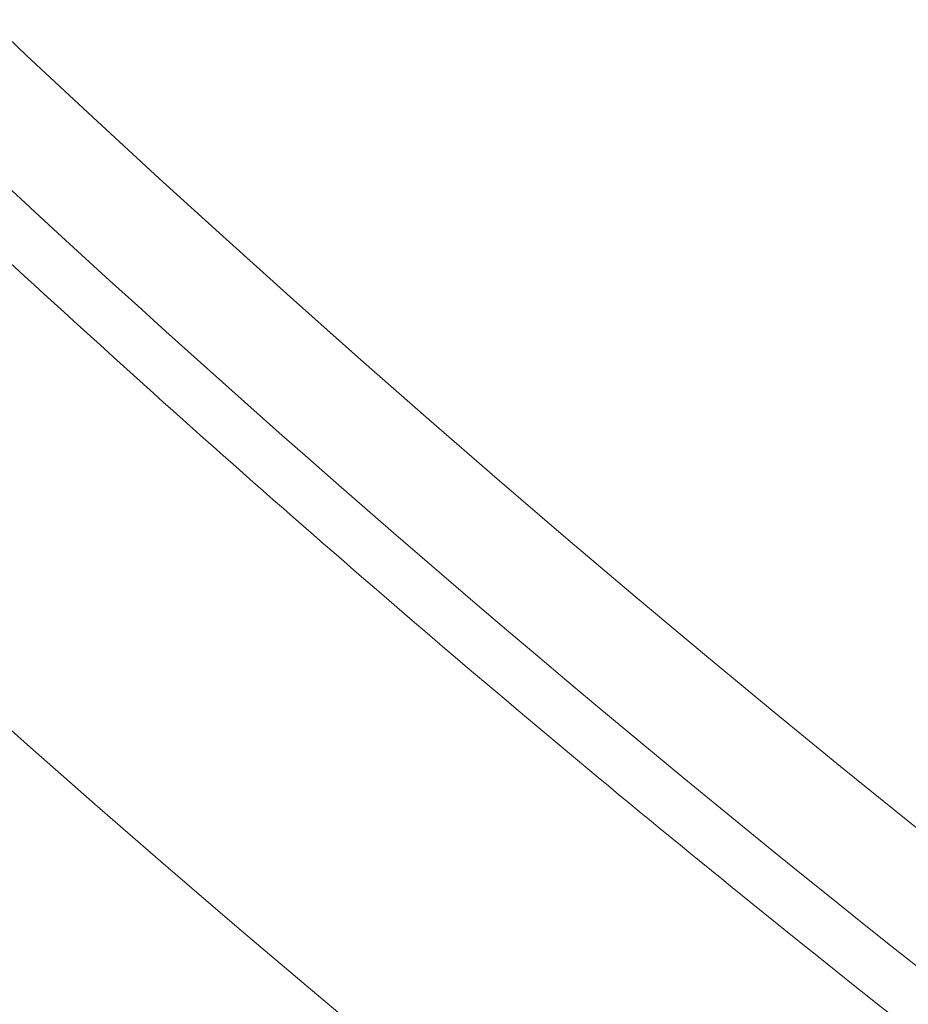
# Model space of a CAD drawing. Units: millimetres. Extents: x 1511 to 10312, y -425 to 1715.
# Drawn here: x 2300 to 2338, y -42 to 0 of the extents above; entities that cross this region are included whole.
import ezdxf

# ---------------------------------------------------------------- set-up
doc = ezdxf.new("R2010")
doc.units = ezdxf.units.MM
doc.styles.get("Standard").update_dxf_attribs({"font": 'arial.ttf'})
doc.dimstyles.get("Standard").update_dxf_attribs({"dimtxt": 0.18, "dimasz": 0.18, "dimexe": 0.18, "dimexo": 0.0625, "dimgap": 0.09, "dimtad": 0, "dimtih": 1, "dimtoh": 1, "dimdec": 4, "dimzin": 0, "dimdsep": 46, "dimtxsty": 'Standard', "dimcen": 0.09, "dimadec": 0, "dimazin": 0, "dimtfac": 1, "dimtdec": 4, "dimtofl": 0, "dimtmove": 0, "dimatfit": 3, "dimfxl": 1, "dimtolj": 1, "dimtzin": 0, "dimarcsym": 0})

# ---------------------------------------------------------------- blocks, each defined once
blk = doc.blocks.new('A$Cc402a26b')
at = {"color": 0, "linetype": 'Continuous', "lineweight": 0, "extrusion": (2.189941994283707e-16, -3.6274670423485e-18, -1)}
blk.add_ellipse((-0.009443469022641454, 396.3990255398865), major_axis=(-668.0075970828523, 4.886817799842902e-05), ratio=0.9961947001188635, start_param=-1.04719820935877, end_param=5.235987097820817, dxfattribs=at)
at = {"color": 0, "linetype": 'Continuous', "lineweight": 0, "extrusion": (2.215206180719174e-16, 9.906636968331264e-19, -1)}
blk.add_ellipse((1.3017689179739e-06, 396.8390246342981), major_axis=(646.4998470242851, -1.120201886806171e-07), ratio=0.9961946980884926, start_param=-2.094397500078589, end_param=4.188787807100997, dxfattribs=at)
at = {"color": 0, "linetype": 'Continuous', "lineweight": 0}
for points, knots in [([(-424.1241574122091, -335.1969658923385), (-479.0689892285704, -303.5953084326636), (-581.8247062823161, -228.0537565228219), (-692.8703009066962, -99.49080020212818), (-767.0947437769996, 28.59807847132151), (-813.5891311825885, 146.6064869712012), (-841.9010180108112, 270.1854717523272), (-851.410094644178, 396.6078579887231), (-841.8995025093594, 523.0144353874423), (-813.5835628666558, 646.6013665618536), (-767.0896059155151, 764.6092491937195), (-703.4696367177006, 874.3832042334243), (-624.1229468090145, 973.5030762454707), (-530.8422783625314, 1059.720718828244), (-425.704771816127, 1131.128656894085), (-330.1549767644796, 1176.966090886396), (-250.2503852573108, 1204.814590043641), (-168.4843716220038, 1226.643855523373), (-63.62165492922706, 1242.38462391693), (84.84052919071208, 1242.391134168261), (252.1242841523132, 1210.867145605958), (369.160438681558, 1159.992477952134), (424.1052704980326, 1128.390820492636)], [0, 0, 0, 0, 0.0714285714285716, 0.142857142857143, 0.190476190476191, 0.238095238095239, 0.285714285714286, 0.333333333333334, 0.380952380952382, 0.428571428571429, 0.476190476190476, 0.523809523809524, 0.571428571428571, 0.619047619047622, 0.666666666666669, 0.714285714285716, 0.738095238095238, 0.761904761904764, 0.809523809523811, 0.857142857142858, 0.928571428571431, 1, 1, 1, 1]), ([(419.4773487904441, 1120.207614939971), (365.1320726383511, 1151.464436459419), (249.3730116420294, 1201.78396190682), (83.91464988894093, 1232.963962048707), (-62.92752120176003, 1232.957522836959), (-166.6459803967035, 1217.388517037644), (-247.5197667741262, 1195.797451572995), (-326.5524427823802, 1168.252834052321), (-421.0596025404806, 1122.915576187197), (-525.0498530938561, 1052.286838499901), (-617.3126468596105, 967.0099991604956), (-695.7935090679015, 868.9717189696761), (-758.7192598717305, 760.395612651532), (-804.7058767451139, 643.675427008205), (-832.712834060589, 521.4370711624422), (-842.1196470191447, 396.4098369518841), (-832.7143330249805, 271.3669664089866), (-804.711384299831, 149.1364702458699), (-758.7243416691731, 32.41576447279499), (-685.309832757765, -94.27541381254719), (-575.4759629318673, -221.4354966301748), (-473.8415118856287, -296.1527423433379), (-419.4962357335257, -327.4095638627898)], [-263.560493390105, -263.560493390105, -263.560493390105, -263.560493390105, -244.734743862241, -225.908994334376, -213.358494649133, -200.80799496389, -194.532745121268, -188.257495278647, -175.706995593404, -163.156495908161, -150.605996222917, -138.055496537674, -125.504996852431, -112.954497167188, -100.403997481945, -87.8534977967018, -75.3029981114587, -62.7524984262156, -50.2019987409725, -37.6514990557294, -18.8257495278647, 0, 0, 0, 0]), ([(424.1052704980326, 1128.390820492636), (479.0501023144726, 1096.789163033073), (581.8056876631459, 1021.247679725121), (692.8515818891216, 892.684539304452), (767.075442083759, 764.5959076544647), (805.8213365655835, 666.2551485049861), (827.7255776969788, 584.7984426109174), (843.4666442416461, 501.9375507720611), (851.3909961866876, 396.5858872306258), (841.8806738000749, 270.1794495975039), (813.5658814274166, 146.5920398101075), (767.0714631591964, 28.58461282990163), (703.4501029945177, -81.18898007972439), (624.1030591830204, -180.3084518692458), (530.8223529784286, -266.5260459120493), (425.6866669740403, -337.9356055686553), (311.0260913653843, -392.940234623112), (189.4379356164636, -430.3018581569279), (63.60295370719409, -449.1910621450008), (-84.85947918313555, -449.1972096184561), (-252.1431177086961, -417.6733705020233), (-369.179325595694, -366.7986233517711), (-424.1241574122091, -335.1969658923385)], [0, 0, 0, 0, 0.0714285714285714, 0.142857142857143, 0.190476190476191, 0.238095238095238, 0.261904761904762, 0.285714285714286, 0.333333333333334, 0.38095238095238, 0.428571428571427, 0.476190476190478, 0.523809523809526, 0.571428571428573, 0.61904761904762, 0.666666666666667, 0.714285714285714, 0.761904761904765, 0.809523809523812, 0.857142857142859, 0.928571428571431, 1, 1, 1, 1]), ([(-419.4962357335257, -327.4095638627898), (-365.1509595814231, -358.6663853822415), (-249.3918458096295, -408.9859894586252), (-83.93359922206714, -440.1658417854392), (62.90881792451823, -440.1597613928673), (187.3706938712149, -421.4766755941528), (307.6320848438227, -384.5227405047942), (421.0414891354786, -330.1183196196384), (525.0299390125365, -259.4879780362546), (617.2927701243752, -174.2111867071694), (695.7739823736829, -76.17330237171905), (758.7011089662224, 32.40244576793452), (804.6881821227785, 149.1221807315708), (832.6940046871532, 271.3610099676798), (842.1005508409872, 396.3881059377617), (834.2626690868402, 500.5901766141994), (818.6933683897915, 582.5468939308282), (797.0281454045559, 663.1147477198717), (758.7050444729567, 760.3824166945226), (685.2911118791341, 887.0733506520044), (575.4569457208137, 1014.233615560615), (473.8226249425371, 1088.950793420525), (419.4773487904441, 1120.207614939971)], [-263.560493390106, -263.560493390106, -263.560493390106, -263.560493390106, -244.734743862242, -225.908994334377, -213.358494649134, -200.807994963891, -188.257495278647, -175.706995593404, -163.156495908161, -150.605996222918, -138.055496537675, -125.504996852432, -112.954497167188, -100.403997481945, -87.8534977967021, -75.302998111459, -69.0277482688374, -62.7524984262158, -50.2019987409726, -37.6514990557295, -18.8257495278647, 0, 0, 0, 0]), ([(-326.9184428765661, -166.7868144694032), (-337.535564868961, -160.6803501976126), (-358.4085526982944, -147.8811095336002), (-388.4598782060993, -127.0505067249028), (-417.2003332894641, -104.6612700753199), (-454.0089371325507, -72.53383055040445), (-488.1337880617852, -37.25715266761426), (-515.2297661042289, -4.036956271845384), (-529.8680748224128, 15.54218576262667), (-541.5837399055495, 32.16638057679734), (-553.8438368915017, 50.83592862966054), (-566.3936555327459, 71.5935982819102), (-578.1774480529971, 92.83364777172778), (-600.2186271432988, 136.3108990656273), (-621.2257107023902, 189.6205329714875), (-638.1215841983517, 252.6107974924906), (-645.6623859654169, 292.4597840891167), (-649.8833328993801, 324.4828996495928), (-652.9187392418348, 356.7822949570342), (-655.0550012252656, 413.7344886264598), (-650.104331016961, 479.0270055069926), (-639.4302119530588, 534.8928189830103), (-631.6053098960032, 566.2360501774431), (-618.0887857405445, 612.9150083410448), (-597.079413837699, 666.1916848175459), (-566.423223530392, 723.8406845927311), (-540.3055134734371, 765.1344904036375), (-511.404037196336, 804.0702449079344), (-468.7937243568071, 853.3603540563734), (-420.5650328302167, 897.8521472149008), (-374.5062384247071, 931.6126593592933), (-347.2704707395837, 949.3268526281905), (-319.4866194678097, 965.9626889767326), (-283.5237719529272, 984.8637798437692), (-231.2831337829224, 1007.522577193279), (-181.1924308177062, 1023.926577432553), (-133.7040162092403, 1035.199089994474), (-85.68365043197439, 1043.789959624978), (-25.0969208618357, 1049.499205059519), (48.65374712529599, 1048.19619017001), (109.5914346774285, 1040.208382154316), (157.4246411314512, 1029.799066108834), (192.5919847649294, 1020.065095887363), (227.2406251043831, 1008.368578714506), (261.3387044424231, 994.68989057066), (294.6644810729418, 979.0959814661329), (316.274622508126, 967.4623636049267), (326.899556065197, 961.3514064920698)], [0, 0, 0, 0, 0.0178571428571428, 0.0357142857142855, 0.0535714285714283, 0.0714285714285709, 0.107142857142856, 0.124999999999999, 0.13392857142857, 0.142857142857142, 0.154761904761902, 0.166666666666667, 0.178571428571427, 0.190476190476187, 0.238095238095238, 0.261904761904758, 0.285714285714284, 0.297619047619044, 0.309523809523808, 0.333333333333332, 0.380952380952379, 0.404761904761903, 0.416666666666665, 0.428571428571427, 0.476190476190475, 0.499999999999999, 0.523809523809523, 0.547619047619046, 0.57142857142857, 0.619047619047618, 0.642857142857142, 0.654761904761904, 0.666666666666666, 0.69047619047619, 0.714285714285713, 0.749999999999999, 0.767857142857142, 0.785714285714285, 0.821428571428571, 0.857142857142857, 0.892857142857143, 0.910714285714285, 0.928571428571428, 0.946428571428571, 0.964285714285714, 0.982142857142857, 1, 1, 1, 1]), ([(-651.4998457224436, 397.2748034610441), (-651.4998457344321, 328.0459138918963), (-640.2876211627181, 258.8290820159334), (-596.569661078225, 127.3996198705014), (-564.0713089513433, 65.20994864516267), (-481.0732456436808, -45.84872056640779), (-430.5874547680054, -94.69801280084286), (-316.7337189073613, -174.1108276247444), (-253.3851103285065, -204.6599038306654), (-120.2333694455684, -244.3626434793444), (-50.45318724083002, -253.5088203419678), (88.4775856653664, -249.4681724504384), (157.6040432878115, -236.2818382691027), (288.2063303727475, -188.9068490611895), (349.6595648910692, -154.7266807360053), (458.671293871782, -68.82821695768983), (506.2112432873944, -17.12536935678393), (582.5640639857634, 98.57307856869798), (611.3643067601, 162.5481134775114), (644.0276085354988, 284.0920832641414), (651.4998483163321, 340.6812385682368), (651.4998483261325, 397.2748032354023)], [4.188787807101098, 4.188787807101098, 4.188787807101098, 4.188787807101098, 4.508769082438755, 4.508769082438755, 4.828754117821215, 4.828754117821215, 5.148748866871667, 5.148748866871667, 5.468755317034977, 5.468755317034977, 5.788770833438505, 5.788770833438505, 6.108789317655723, 6.108789317655723, 6.428803559875848, 6.428803559875848, 6.748807941846374, 6.748807941846374, 7.068800633095707, 7.068800633095707, 7.330380460690892, 7.330380460690892, 7.330380460690892, 7.330380460690892]), ([(-420.6812319781642, -322.5510322023586), (-421.0234618684266, -322.3549035457552), (-421.7076617508123, -321.9621520142557), (-422.7331786907338, -321.3715435721263), (-423.7579095596879, -320.7794555044925), (-424.781851172675, -320.1858893409274), (-425.8050003467474, -319.5908466207591), (-426.8273539017995, -318.9943288940071), (-427.8489086594904, -318.3963377196039), (-428.8696614447321, -317.7968746676379), (-429.8896090843713, -317.1959413171771), (-430.9087484084388, -316.593539257897), (-431.9270762493729, -315.9896700890715), (-432.9445894423656, -315.3843354195569), (-433.9612848257806, -314.7775368688201), (-434.97715924062, -314.1692760653441), (-435.9922095311107, -313.559554648067), (-437.0064325444413, -312.9483742653151), (-438.0198251309889, -312.3357365753475), (-439.0323841443464, -311.7216432460991), (-440.0441064414712, -311.1060959553038), (-441.0549888825312, -310.489096390196), (-442.0650283312102, -309.8706462478015), (-443.0742216547773, -309.2507472348807), (-444.0825657238242, -308.6294010673703), (-445.0900574129432, -308.0066094714869), (-446.0966935999353, -307.3823741820684), (-447.1024711669829, -306.7566969445679), (-448.1073869995438, -306.1295795129372), (-449.1114379871928, -305.501023650972), (-450.1146210238261, -304.8710311324721), (-451.116933006539, -304.2396037392202), (-452.1183708376179, -303.6067432642628), (-453.1189314224525, -302.9724515080718), (-454.1186116714975, -302.3367302819629), (-455.117408499002, -301.6995814055342), (-456.1153188237608, -301.0610067080602), (-457.1123395691506, -300.4210080282107), (-458.1084676627246, -299.7795872132667), (-459.1037000368682, -299.1367461202374), (-460.0980336284451, -298.492486614826), (-461.0914653791119, -297.8468105722147), (-462.083992235111, -297.1997198760751), (-463.0756111477598, -296.5512164198062), (-464.0663190730797, -295.9013021053072), (-465.0561129720085, -295.2499788434204), (-466.0449898105584, -294.5972485540601), (-467.0329465599711, -293.9431131662059), (-468.0199801961648, -293.2875746169868), (-469.0060877008095, -292.6306348532212), (-469.9912660603281, -291.9722958296998), (-470.9755122670026, -291.3125595107788), (-471.958823317786, -290.6514278683924), (-472.9411962157942, -289.988902884307), (-473.9226279691888, -289.3249865481414), (-474.9031155917596, -288.6596808581583), (-475.8826561031696, -287.9929878217638), (-476.8612465283381, -287.3249094538651), (-477.8388838982477, -286.6554477786758), (-478.8155652496575, -285.9846048284714), (-479.7912876249542, -285.3123826438605), (-480.7660480726685, -284.6387832738067), (-481.7398436473663, -283.9638087760454), (-482.7126714092323, -283.2874612154917), (-483.6845284251171, -282.6097426665258), (-484.65541176746, -281.9306552106359), (-485.6253185154423, -281.2502009382913), (-486.5942457539108, -280.5683819471258), (-487.5621905748534, -279.885200344112), (-488.5291500755661, -279.2006582424724), (-489.4951213608151, -278.5147577651164), (-490.4601015411221, -277.8275010415819), (-491.4240877340494, -277.1388902101548), (-492.3870770632906, -276.4489274159912), (-493.3490666597604, -275.7576148132102), (-494.3100536605229, -275.064954562501), (-495.2700352098386, -274.3709488329994), (-496.2290084585333, -273.6755998010985), (-497.1869705643653, -272.9789096507504), (-498.1439186921238, -272.2808805737195), (-499.0998500133196, -271.5815147687149), (-500.0547617071419, -270.88081444308), (-501.0086509588668, -270.1787818096857), (-501.9615149619407, -269.475419090629), (-502.9133509162224, -268.7707285138094), (-503.8641560293303, -268.0647123153803), (-504.8139275159342, -267.3573727381292), (-505.7626625980897, -266.648712032114), (-506.7103585052923, -265.9387324544939), (-507.6570124745126, -265.2274362694839), (-508.6026217503081, -264.5148257483925), (-509.5471835845032, -263.8009031690747), (-510.4906952368169, -263.0856708165634), (-511.4331539747731, -262.3691309830685), (-512.3745570728192, -261.6512859662073), (-513.3149018144927, -260.9321380725869), (-514.2541854895467, -260.2116896127018), (-515.1924053972084, -259.4899429064601), (-516.1295588432263, -258.7669002778737), (-517.0656431422926, -258.0425640592493), (-518.0006556164603, -257.3169365880669), (-518.9345935963679, -256.5900202093471), (-519.8674544203427, -255.8618172732863), (-520.7992354349876, -255.1323301372802), (-521.7299339953847, -254.4015611642037), (-522.659547464104, -253.669512723864), (-523.5880732133769, -252.9361871909307), (-524.5155086214259, -252.2015869483619), (-525.4418510793389, -251.4657143813702), (-526.3670979778167, -250.7285718872363), (-527.2912467329556, -249.9901618577869), (-528.2142947371335, -249.2504867134232), (-528.8289245508045, -248.7565281246054), (-529.4431856996785, -248.2621494659616), (-529.7501319416383, -248.0147501015829), (-530.3099047908458, -247.5629182421731), (-530.8100846931598, -247.1470595147559), (-531.2980484288059, -246.717179155567), (-531.7846875273685, -246.2761299293227), (-532.2698780723954, -245.8235094984418), (-532.741981266227, -245.3573757087986), (-533.2119069557089, -244.8802384743035), (-533.6791317249958, -244.3921296775059), (-534.1324202855071, -243.8911899512746), (-534.5826641155159, -243.3795595886122), (-535.0291934740276, -242.8575406926664), (-535.4618020366238, -242.3224556829277), (-535.8899764877747, -241.7777477733403), (-536.3136264726577, -241.2231523345199), (-536.7223261196582, -240.6566216222586), (-537.125918370803, -240.0809343022024), (-537.5241919551813, -239.4959750638627), (-537.9066899740023, -238.9002336659973), (-538.2833823286924, -238.2959743732783), (-538.6540832595324, -237.6830801844367), (-539.008227002701, -237.0607574501703), (-539.3559590906775, -236.4306119038179), (-539.6971010294451, -235.7925177082386), (-540.0209976661849, -235.1465344883552), (-540.337978198057, -234.4934214406235), (-540.6477993692338, -233.8332194713664), (-540.9398971989754, -233.1665972203339), (-541.2241864291377, -232.4946897201071), (-541.5007525941805, -231.816944568958), (-541.7601536871484, -231.132097762568), (-542.0111477716478, -230.4434087610996), (-542.2537725393645, -229.7507188449108), (-542.4792834697087, -229.05135187012), (-542.6959958253024, -228.3495726100618), (-542.903934970132, -227.6454328127088), (-543.0948154115308, -226.9351947808545), (-543.2766592963239, -226.2239518167407), (-543.4495578542433, -225.511723705559), (-543.6054018459213, -224.7943741644231), (-543.7521592819489, -224.0772418757931), (-543.8899481248595, -223.3603607688335), (-544.0107312921295, -222.6395670086301), (-544.1222631204787, -221.921695155479), (-544.2247579774707, -221.2067856621143), (-544.3534142736139, -220.1306280334677), (-544.4569208708731, -219.0517073867736), (-544.509138030156, -218.331293935124), (-544.5526610648635, -217.6157072933274), (-544.5877227152455, -216.9049531963112), (-544.6065033983364, -216.1945028711878), (-544.6152866544294, -215.6099179871067), (-544.6220713751859, -215.1511014062585), (-544.6319054256605, -214.4639888548791), (-544.6413949563071, -213.7781853598178), (-544.6505424756065, -213.093583132556), (-544.6593432717641, -212.4106551800878), (-544.66780880951, -211.7286194826281), (-544.6759537168668, -211.0462779829047), (-544.6837718143238, -210.3640700924498), (-544.6912652034575, -209.6817835030076), (-544.6984318834534, -208.9995286486696), (-544.7052719896242, -208.3172477384596), (-544.7117845285561, -207.6349717443761), (-544.7179691021597, -206.9526846692813), (-544.7238249952193, -206.2703953859352), (-544.7293516585328, -205.58809959634), (-544.7345484534485, -204.9057999781578), (-544.7394147864056, -204.2234955139604), (-544.7439500380538, -203.5411871431495), (-544.7481536011051, -202.8588747692168), (-544.7520248596861, -202.1765588437117), (-544.7555632006083, -201.4942395280293), (-544.7587680075162, -200.811917137318), (-544.7616386633931, -200.1295919047022), (-544.76417455, -199.4472641073385), (-544.7663750473462, -198.7649339981488), (-544.7682395349307, -198.0826018438402), (-544.7697673900561, -197.4002679029336), (-544.7709579893658, -196.717932438499), (-544.7718107078522, -196.0355957111808), (-544.7723249194155, -195.3532579829837), (-544.7724999963607, -194.670919514831), (-544.7723353098249, -193.9885805683509), (-544.7718302296466, -193.3062414048582), (-544.7709841240962, -192.6239022855577), (-544.7697963604764, -191.9415634722061), (-544.7682663041128, -191.2592252253646), (-544.766393319645, -190.5768878070585), (-544.7641767696718, -189.8945514778529), (-544.7616160161756, -189.2122164998575), (-544.7587104187883, -188.5298831334471), (-544.7554593368009, -187.8475516407982), (-544.7518621271779, -187.1652222825833), (-544.7479181460562, -186.4828953204144), (-544.7436267478247, -185.800571015463), (-544.7389872857225, -185.1182496292167), (-544.733999111259, -184.4359314228811), (-544.7286615747457, -183.7536166579901), (-544.7229740248808, -183.0713055958195), (-544.7169358091401, -182.3889984981324), (-544.7105462730456, -181.7066956258523), (-544.7038047614019, -181.0243972412472), (-544.6967106168145, -180.3421036053605), (-544.6892631808419, -179.6598149800893), (-544.681461793301, -178.9775316269026), (-544.6733057927572, -178.2952538077463), (-544.6647945161399, -177.612981784486), (-544.6559272987629, -176.9307158187364), (-544.6467034745579, -176.2484561725662), (-544.637122376042, -175.5662031081829), (-544.6271833337692, -174.8839568873261), (-544.6168856774534, -174.2017177726586), (-544.6062287343507, -173.5194860259276), (-544.5952118311975, -172.8372619099312), (-544.583834292042, -172.155045687), (-544.5720954405001, -171.4728376190596), (-544.5599945976551, -170.790637971015), (-544.547531083635, -170.108447000604), (-544.53470421664, -169.4262649808593), (-544.521513313272, -168.7440921543782), (-544.5079576894518, -168.0619288302635), (-544.4940366551878, -167.3797751295576), (-544.4797495413836, -166.6976321184825), (-544.4650953274181, -166.0154847893969), (-544.4500733419095, -165.3333354912199), (-544.4346828604162, -164.6511839400193), (-544.4189231785053, -163.9690309224368), (-544.402793579357, -163.2868766905792), (-544.3862933508212, -162.6047217767568), (-544.3694217757707, -161.922566564095), (-544.3521781378445, -161.2404115150323), (-544.3345617180789, -160.558257049564), (-544.3165717967499, -159.8761036099249), (-544.2982076522526, -159.1939516262196), (-544.2794685619178, -158.5118015348373), (-544.2603538014623, -157.8296537686203), (-544.2408626450883, -157.147508761931), (-544.2209943656494, -156.4653669479962), (-544.2007482346557, -155.7832287608446), (-544.180123521885, -155.1010946334409), (-544.1591194958332, -154.4189649992277), (-544.1377354234505, -153.7368402912557), (-544.1159705702253, -153.0547209424631), (-544.0938242000934, -152.3726073856787), (-544.0712955755557, -151.6905000536344), (-544.0483839574968, -151.0083993787744), (-544.0250886055123, -150.3263057938825), (-544.0014087772438, -149.6442197307749), (-543.977343729423, -148.9621416223395), (-543.9528927164124, -148.2800718998935), (-543.9280549919017, -147.5980109960856), (-543.902829807304, -146.9159593424079), (-543.8772164129737, -146.2339173709308), (-543.8512140573171, -145.5518855131306), (-543.8248219873872, -144.8698642007164), (-543.7980394486608, -144.1878538653382), (-543.7708656847321, -143.5058549380992), (-543.7432999379994, -142.8238678507521), (-543.7153414488134, -142.1418930342013), (-543.6869894563174, -141.4599309199791), (-543.6582431976053, -140.77798193889), (-543.6291019085725, -140.0960465223568), (-543.5995648230514, -139.4141251011113), (-543.569631173526, -138.7322181063721), (-543.5393001905663, -138.0503259687434), (-543.5085711033394, -137.3684491194199), (-543.4774431390938, -136.686587989034), (-543.4459155233831, -136.0047430082827), (-543.4139874804773, -135.3229146084161), (-543.3816582321974, -134.6411032194792), (-543.3489269994584, -133.9593092728928), (-543.3157930006223, -133.2775331985333), (-543.2822554532663, -132.5957754280446), (-543.24831357225, -131.9140363912306), (-543.2139665714972, -131.2323165194989), (-543.1792136625322, -130.5506162428933), (-543.1440540556837, -129.8689359927082), (-543.1084869589708, -129.1872761991272), (-543.0725115790015, -128.5056372931931), (-543.036127120527, -127.8240197056962), (-542.9993327861944, -127.1424238670379), (-542.9621277774881, -126.4608502087276), (-542.9245112931699, -125.7792991607869), (-542.8864825311243, -125.0977711549465), (-542.8480406866279, -124.4162666215871), (-542.8091849535135, -123.7347859919121), (-542.7699145237498, -123.053329697208), (-542.7302285872261, -122.3718981683544), (-542.6901263321247, -121.6904918366745), (-542.6496069448499, -121.0091111337069), (-542.6086696095376, -120.32775649055), (-542.5673135089014, -119.6464283390362), (-542.525537823351, -118.9651271105781), (-542.4833417315244, -118.2838532369187), (-542.4407244101453, -117.6026071498566), (-542.3976850340509, -116.921389281513), (-542.3542227761377, -116.2402000640466), (-542.3103368068982, -115.5590399291195), (-542.2660262958257, -114.8779093100459), (-542.2212904093353, -114.1968086384934), (-542.1761283126284, -113.5157383475459), (-542.1305391686587, -112.834698870076), (-542.084522138241, -112.1536906388556), (-542.0380763804837, -111.472714087362), (-541.991201052158, -110.7917696486911), (-541.9438953082458, -110.1108577566345), (-541.8961583015084, -109.4299788447956), (-541.847989182786, -108.7491333472301), (-541.799387100898, -108.0683216982095), (-541.7503512023054, -107.3875443318825), (-541.7008806318586, -106.7068016833191), (-541.6509745317394, -106.0260941868578), (-541.6006320426754, -105.3454222781747), (-541.5498523026749, -104.6647863921635), (-541.498634448079, -103.984186964773), (-541.4469776129249, -103.3036244318714), (-541.3948809289445, -102.6230992294059), (-541.3423435261598, -101.9426117942303), (-541.289364532035, -101.262162562929), (-541.2359430719266, -100.5817519723803), (-541.1820782692334, -99.90138046030938), (-541.1277692449808, -99.2210484642053), (-541.0730151180783, -98.54075642225916), (-541.0178150050428, -97.86050477254071), (-540.9621680206242, -97.18029395430881), (-540.9060732766652, -96.50012440594674), (-540.8495298835555, -95.81999656758148), (-540.7925369485733, -95.13991087824456), (-540.7350935778782, -94.45986777927465), (-540.6771988738533, -93.77986770985126), (-540.6188519381399, -93.09991111212685), (-540.5600518690576, -92.41999842693872), (-540.5007977629843, -91.74013009614009), (-540.441088714098, -91.06030656224107), (-540.3809238140188, -90.38052826768512), (-540.3203021521399, -89.70079565562673), (-540.2592228156313, -89.02110916983042), (-540.1976848892059, -88.34146925441337), (-540.1356874550115, -87.66187635346341), (-540.0732295933271, -86.98233091263319), (-540.0103103816714, -86.30283337721448), (-539.9469288951336, -85.62338419320918), (-539.8830842066895, -84.94398380707435), (-539.818775386741, -84.26463266668475), (-539.754001503195, -83.58533121809478), (-539.6887616216859, -82.90607991230581), (-539.6230548050257, -82.22687919276154), (-539.5568801149361, -81.54772951953532), (-539.4902366073734, -80.86863132195549), (-539.423123342182, -80.18958508928586), (-539.355539364959, -79.51059119976344), (-539.2874837408722, -78.83165024285995), (-539.2189554909478, -78.15276241040283), (-539.1499537127224, -77.47392865247366), (-539.080477347316, -76.79514844240475), (-539.0105256670945, -76.11642446131873), (-538.9400966264952, -75.43774672304721), (-538.8691891716057, -74.75911503487191), (-538.797802385961, -74.08053051504407), (-538.7259352647093, -73.4019934752107), (-538.6535868485757, -72.7235046719602), (-538.5807561507295, -72.04506463045414), (-538.5074421961322, -71.36667400485499), (-538.4336440004695, -70.68833338681861), (-538.3593605816718, -70.01004340765735), (-538.2845909529692, -69.33180468273918), (-538.2093341278155, -68.65361784310153), (-538.1335891161248, -67.97548351663727), (-538.0573549269625, -67.29740233938242), (-537.9806305669822, -66.6193749492902), (-537.9034150408538, -65.94140198866421), (-537.8257073519112, -65.26348410455853), (-537.7475065008571, -64.58562194695037), (-537.6688114869244, -63.90781617031962), (-537.6160180338097, -63.45598367881416), (-537.5648962324381, -63.01984296606474), (-537.5154749520138, -62.59939067566665), (-537.4409333319877, -61.96876028810539), (-537.3659818763276, -61.33817836847425), (-537.2906204502765, -60.70764533397141), (-537.2148489201095, -60.07716160955852), (-537.1386671522691, -59.44672760778144), (-537.0620750166067, -58.81634376796933), (-536.9850723784434, -58.18601048017217), (-536.9076591160397, -57.55572823184775), (-536.8298350853361, -56.92549732951284), (-536.7516001860035, -56.29531840940012), (-536.672954241661, -55.66519151711213), (-536.5938972247245, -55.03511782883515), (-536.514428816527, -54.40509629221083), (-536.4345492665984, -53.77513018065952), (-536.3542577463745, -53.14521453961038), (-536.2735554652731, -52.51535994867641), (-536.1924398225024, -51.88554792141508), (-536.1109151171054, -51.25581258796888), (-536.0289730647014, -50.62609209930406), (-535.9466309034228, -49.99651925384615), (-535.8638415184555, -49.36673604204452), (-535.7805631700744, -48.73643334734084), (-535.6968501918568, -48.10603030438597), (-535.6127362615393, -47.47578146417686), (-535.5282638910908, -46.84600331293723), (-535.443445977618, -46.2167855042278), (-535.3866559997318, -45.79757082556739), (-535.3226361659804, -45.32615989541114), (-535.2398618384482, -44.8043388300232), (-535.1338224005199, -44.28661866778884), (-535.0749828918647, -44.02890092907455), (-535.0128990533408, -43.75697298726891), (-534.875515009348, -43.21469876835863), (-534.7117824205757, -42.67781912591022), (-534.5306687608468, -42.13180391727724), (-534.3309781851071, -41.57715764778914), (-534.1027715402711, -41.03300830240346), (-533.8552514298667, -40.48334827209192), (-533.5867763588817, -39.92828775812882), (-533.2889307648661, -39.39059975425357), (-532.9702576970835, -38.85187747980785), (-532.6312984000238, -38.31521145776674), (-532.2594792270088, -37.79782976859019), (-531.8670477222545, -37.28591916762002), (-531.4540395726494, -36.78091575142116), (-531.0085437967141, -36.30307768719922), (-530.5438606814364, -35.83701895755758), (-530.0597095593462, -35.383365972192), (-529.5461734362211, -34.96576451316105), (-529.0186834179481, -34.56749813094734), (-528.474266423023, -34.18646111232226), (-527.8991588578388, -33.84529977298678), (-527.3134684225965, -33.52809680972211), (-526.7162490334181, -33.23406641284225), (-526.0994861793456, -32.98920975685144), (-525.4767872689704, -32.77113348017974), (-524.851752080946, -32.5801615872881), (-524.2083361233613, -32.44035915439599), (-523.5666223488874, -32.32948849031891), (-522.9271092608519, -32.24618319570686), (-522.2831810608518, -32.21707466330031), (-521.6472243429548, -32.21549041458434), (-521.0199118368678, -32.240265523625), (-520.4002591966041, -32.31658565321868), (-519.7924302065198, -32.41737857919338), (-519.1999887007673, -32.54049557324379), (-518.6172958275615, -32.71130579551573), (-518.0540881269685, -32.90135672265365), (-517.5090947148542, -33.10896078449969), (-516.9838107729452, -33.35613303529544), (-516.4799857405856, -33.61642214300446), (-515.9970448836925, -33.88824303374724), (-515.5337210495723, -34.19331705184038), (-515.0993690518503, -34.50127194604124), (-514.8668374059057, -34.67736370807438), (-514.6401635541911, -34.86201010501713), (-514.4424579737774, -35.02451394279524), (-514.0825177275442, -35.33664216382158), (-513.5549963241251, -35.84906004681898), (-513.2072473774947, -36.22956306080118), (-512.8198861915375, -36.67895792346553), (-512.3802206215155, -37.18824717836605), (-511.7271172939313, -37.94248889718961), (-511.0756295308806, -38.69261125517551), (-510.4220389498982, -39.44290233381571), (-509.7677956831516, -40.19168962392519), (-509.1121911079812, -40.93979040438217), (-508.4555969849366, -41.68677589736967), (-507.7978206455113, -42.43286833852062), (-507.1389671856363, -43.17794653318492), (-506.4789845848213, -43.92207054276901), (-505.8179031683052, -44.66520541228283), (-505.1557112899731, -45.40736472104982), (-504.4924164755298, -46.14853973749314), (-503.8280218654913, -46.8887272075001), (-503.1625223462819, -47.62793266218682), (-502.7181307621353, -48.12006913319124), (-501.1614665643032, -49.84140633669927), (-499.597040446793, -51.55590087015275), (-497.7987714178002, -53.50619743738866), (-497.1233264243087, -54.23656410549779), (-496.446775671899, -54.96594896390911), (-495.7691303594015, -55.69433963938377), (-495.0903876903389, -56.42173916082515), (-494.4105525337458, -57.14814214379066), (-493.7296256811709, -57.87354770155412), (-493.0476100985383, -58.5979525702428), (-492.3645076120778, -59.32135475614132), (-491.6803206624904, -60.04375160114569), (-490.9950513768685, -60.76514080938932), (-490.308702059789, -61.48551990285796), (-489.6212749329702, -62.20488650964376), (-488.9327722734874, -62.92323821196146), (-488.2431963399326, -63.64057262571328), (-487.5525494121852, -64.35688735981194), (-486.8608337694718, -65.07218003649086), (-486.2835153804103, -65.66740357374215), (-485.878926951706, -66.08361082617421), (-485.6476006918132, -66.32131504443169), (-485.4161858985275, -66.55893354898035), (-485.1267514966771, -66.85579587354437), (-484.6633028971832, -67.33043214861914), (-484.0833299508444, -67.92308279826761), (-483.3863052178089, -68.63322972228707), (-482.6882256111734, -69.34234045151288), (-481.989093461982, -70.05041265427803), (-481.4056081669791, -70.63960544748261), (-480.9382960006482, -71.11043809751982), (-480.5875502048752, -71.46330150443896), (-480.2950442270489, -71.7571365350127), (-480.0609089037357, -71.99207373111676), (-479.8266866017388, -72.22692365956914), (-479.4751575581144, -72.57900209362879), (-479.1819453419707, -72.87212762943773), (-478.9472455447471, -73.10649672696468), (-478.7711881906748, -73.28224071711315), (-478.360160285028, -73.69208007304996), (-478.0074612453949, -74.04297631189729), (-477.5368505127739, -74.51048641484113), (-477.0658944337951, -74.97764496869286), (-476.3584266594666, -75.67732587804358), (-475.7680107928495, -76.25951064659034), (-475.2951636649754, -76.72472773864547), (-474.9402714018492, -77.07337491454791), (-474.7035054821148, -77.30562908256343), (-474.4074412841305, -77.59583587379916), (-474.2297066470377, -77.76986012194516), (-473.9925991987188, -78.00175913964199), (-473.8740241527789, -78.11768643010328), (-473.6664432392303, -78.32048138162486), (-473.4884368790576, -78.49422221854797), (-473.354884233378, -78.62447776206659), (-473.3029401137186, -78.67512539000359), (-473.2732557656031, -78.70406480385554), (-473.2287272499256, -78.747471837396), (-473.1767714998682, -78.79810728599637), (-473.1173855280298, -78.85596801700558), (-473.0728420634627, -78.89935938740268), (-473.0282946142074, -78.94274658016911), (-472.9688927025867, -79.00059059872206), (-472.8946303541101, -79.07288517471966), (-472.8203547301341, -79.14516581604289), (-472.7683548263653, -79.19575494837977), (-472.7386386050588, -79.22466093270737), (-472.7237798310884, -79.23911322802473), (-472.6569138555828, -79.30414698845902), (-472.5974668188659, -79.36194362197239), (-472.5380091750889, -79.4197290974787), (-472.5231447640812, -79.43417546624778), (-472.4934146163145, -79.46306680919724), (-472.4190826176904, -79.53528819068902), (-472.3521718897659, -79.6002748780179), (-472.292686411964, -79.65803105139753), (-472.2703783643596, -79.67968856976677), (-472.2480693229413, -79.70134504084604), (-472.2294776274625, -79.71939122800154), (-472.2164630058236, -79.73202310056377), (-472.2090259551691, -79.73924118292007), (-472.1941516878, -79.75367717208042), (-472.1774174858251, -79.76991697412177), (-472.1606825381882, -79.78615598919328), (-472.1532446599244, -79.79337319904312), (-472.1458066984691, -79.80059032088343), (-472.1383686132507, -79.80780731240247), (-472.1309304035244, -79.81502417248294), (-472.1253516845358, -79.82043675254454), (-472.1197729027867, -79.82584926637969), (-472.1151238675024, -79.83035964132455), (-472.1114046062616, -79.83396790646611), (-472.107685328418, -79.83757615410741), (-472.1044309247185, -79.84073333310198), (-472.1016414288792, -79.8434394795454), (-472.0997817416005, -79.84524355184976), (-472.0979220916019, -79.84704766509503), (-472.0960623522591, -79.84885168133178), (-472.0949001282374, -79.84997931450289), (-472.0939701386228, -79.85088119244892), (-472.0932730343888, -79.85155802254098), (-472.0926912912605, -79.8521211535433), (-472.0923433727052, -79.85246025681317), (-472.0921683911114, -79.85262869789312), (-472.0921088631316, -79.85268570860035), (-472.0920015679798, -79.85279212124169), (-472.0919661341244, -79.8528272636513)], [2.39932934756415, 2.39932934756415, 2.39932934756415, 2.39932934756415, 2.51327673255815, 2.62722411755215, 2.74117150254615, 2.85511888754016, 2.96906627253416, 3.08301365752816, 3.19696104252217, 3.31090842751617, 3.42485581251017, 3.53880319750417, 3.65275058249818, 3.76669796749218, 3.88064535248618, 3.99459273748019, 4.10854012247419, 4.22248750746819, 4.33643489246219, 4.4503822774562, 4.5643296624502, 4.6782770474442, 4.7922244324382, 4.90617181743221, 5.02011920242621, 5.13406658742021, 5.24801397241421, 5.36196135740822, 5.47590874240222, 5.58985612739622, 5.70380351239022, 5.81775089738423, 5.93169828237823, 6.04564566737223, 6.15959305236623, 6.27354043736024, 6.38748782235424, 6.50143520734824, 6.61538259234224, 6.72932997733625, 6.84327736233025, 6.95722474732425, 7.07117213231825, 7.18511951731226, 7.29906690230626, 7.41301428730026, 7.52696167229426, 7.64090905728827, 7.75485644228227, 7.86880382727627, 7.98275121227027, 8.09669859726428, 8.21064598225828, 8.32459336725228, 8.43854075224628, 8.55248813724029, 8.66643552223429, 8.78038290722829, 8.89433029222229, 9.0082776772163, 9.1222250622103, 9.2361724472043, 9.3501198321983, 9.46406721719231, 9.57801460218631, 9.69196198718031, 9.80590937217431, 9.91985675716831, 10.0338041421623, 10.1477515271563, 10.2616989121503, 10.3756462971443, 10.4895936821383, 10.6035410671323, 10.7174884521263, 10.8314358371203, 10.9453832221143, 11.0593306071083, 11.1732779921023, 11.2872253770963, 11.4011727620903, 11.5151201470844, 11.6290675320784, 11.7430149170724, 11.8569623020664, 11.9709096870604, 12.0848570720544, 12.1988044570484, 12.3127518420424, 12.4266992270364, 12.5406466120304, 12.6545939970244, 12.7685413820184, 12.8824887670124, 12.9964361520064, 13.1103835370004, 13.2243309219944, 13.3382783069884, 13.4522256919824, 13.5661730769764, 13.6801204619704, 13.7940678469644, 13.9080152319584, 14.0219626169524, 14.1359100019464, 14.2498573869404, 14.3638047719344, 14.4777521569284, 14.5916995419224, 14.7056469269164, 14.8195943119104, 14.9335416969044, 15.0474890818984, 15.0474890818984, 15.1614364668924, 15.1614364668924, 15.2491315533856, 15.3368266398788, 15.3368266398788, 15.4262619171518, 15.5156971944248, 15.5156971944248, 15.6068270586608, 15.6979569228967, 15.6979569228967, 15.7904341383438, 15.8829113537909, 15.8829113537909, 15.9765939294232, 16.0702765050556, 16.0702765050556, 16.1651096272998, 16.259942749544, 16.259942749544, 16.3558864199773, 16.4518300904106, 16.4518300904106, 16.5488566950607, 16.6458832997107, 16.6458832997107, 16.7439749537004, 16.8420666076902, 16.8420666076902, 16.9409684099818, 17.0398702122735, 17.0398702122735, 17.1389182035986, 17.2379661949237, 17.2379661949237, 17.3367772371854, 17.4355882794471, 17.4355882794471, 17.5338940419568, 17.6321998044664, 17.6321998044664, 17.7298213385908, 17.8274428727152, 17.8274428727152, 17.9238332222122, 18.0202235717091, 18.1166139212061, 18.213004270703, 18.213004270703, 18.3080486618513, 18.4030930529997, 18.4030930529997, 18.4676788811953, 18.5322647093909, 18.5968505375865, 18.6614363657822, 18.7260221939778, 18.7906080221734, 18.855193850369, 18.9197796785646, 18.9843655067602, 19.0489513349558, 19.1135371631515, 19.1781229913471, 19.2427088195427, 19.3072946477383, 19.3718804759339, 19.4364663041295, 19.5010521323251, 19.5656379605208, 19.6302237887164, 19.694809616912, 19.7593954451076, 19.8239812733032, 19.8885671014988, 19.9531529296944, 20.0177387578901, 20.0823245860857, 20.1469104142813, 20.2114962424769, 20.2760820706725, 20.3406678988681, 20.4052537270637, 20.4698395552593, 20.534425383455, 20.5990112116506, 20.6635970398462, 20.7281828680418, 20.7927686962374, 20.857354524433, 20.9219403526286, 20.9865261808242, 21.0511120090199, 21.1156978372155, 21.1802836654111, 21.2448694936067, 21.3094553218023, 21.3740411499979, 21.4386269781935, 21.5032128063892, 21.5677986345848, 21.6323844627804, 21.696970290976, 21.7615561191716, 21.8261419473672, 21.8907277755628, 21.9553136037585, 22.0198994319541, 22.0844852601497, 22.1490710883453, 22.2136569165409, 22.2782427447365, 22.3428285729321, 22.4074144011278, 22.4720002293234, 22.536586057519, 22.6011718857146, 22.6657577139102, 22.7303435421058, 22.7949293703014, 22.8595151984971, 22.9241010266927, 22.9886868548883, 23.0532726830839, 23.1178585112795, 23.1824443394751, 23.2470301676707, 23.3116159958663, 23.376201824062, 23.4407876522576, 23.5053734804532, 23.5699593086488, 23.6345451368444, 23.69913096504, 23.7637167932356, 23.8283026214313, 23.8928884496269, 23.9574742778225, 24.0220601060181, 24.0866459342137, 24.1512317624093, 24.2158175906049, 24.2804034188005, 24.3449892469962, 24.4095750751918, 24.4741609033874, 24.538746731583, 24.6033325597786, 24.6679183879742, 24.7325042161698, 24.7970900443655, 24.8616758725611, 24.9262617007567, 24.9908475289523, 25.0554333571479, 25.1200191853435, 25.1846050135391, 25.2491908417348, 25.3137766699304, 25.378362498126, 25.4429483263216, 25.5075341545172, 25.5721199827128, 25.6367058109084, 25.701291639104, 25.7658774672997, 25.8304632954953, 25.8950491236909, 25.9596349518865, 26.0242207800821, 26.0888066082777, 26.1533924364733, 26.217978264669, 26.2825640928646, 26.3471499210602, 26.4117357492558, 26.4763215774514, 26.540907405647, 26.6054932338426, 26.6700790620382, 26.7346648902339, 26.7992507184295, 26.8638365466251, 26.9284223748207, 26.9930082030163, 27.0575940312119, 27.1221798594075, 27.1867656876032, 27.2513515157988, 27.3159373439944, 27.38052317219, 27.4451090003856, 27.5096948285812, 27.5742806567768, 27.6388664849724, 27.7034523131681, 27.7680381413637, 27.8326239695593, 27.8972097977549, 27.9617956259505, 28.0263814541461, 28.0909672823417, 28.1555531105374, 28.220138938733, 28.2847247669286, 28.3493105951242, 28.4138964233198, 28.4784822515154, 28.543068079711, 28.6076539079067, 28.6722397361023, 28.7368255642979, 28.8014113924935, 28.8659972206891, 28.9305830488847, 28.9951688770803, 29.059754705276, 29.1243405334716, 29.1889263616672, 29.2535121898628, 29.3180980180584, 29.382683846254, 29.4472696744496, 29.5118555026452, 29.5764413308409, 29.6410271590365, 29.7056129872321, 29.7701988154277, 29.8347846436233, 29.8993704718189, 29.9639563000145, 30.0285421282102, 30.0931279564058, 30.1577137846014, 30.222299612797, 30.2868854409926, 30.3514712691882, 30.4160570973838, 30.4806429255794, 30.5452287537751, 30.6098145819707, 30.6744004101663, 30.7389862383619, 30.8035720665575, 30.8681578947531, 30.9327437229487, 30.9973295511444, 31.06191537934, 31.1265012075356, 31.1910870357312, 31.2556728639268, 31.3202586921224, 31.384844520318, 31.4494303485137, 31.5140161767093, 31.5786020049049, 31.6431878331005, 31.7077736612961, 31.7723594894917, 31.8369453176873, 31.901531145883, 31.9661169740786, 32.0307028022742, 32.0952886304698, 32.1598744586654, 32.224460286861, 32.2890461150566, 32.3536319432523, 32.4182177714479, 32.4828035996435, 32.5473894278391, 32.6119752560347, 32.6765610842303, 32.741146912426, 32.8057327406216, 32.8703185688172, 32.8703185688172, 32.9304306662341, 32.9905427636509, 33.0506548610678, 33.1107669584847, 33.1708790559016, 33.2309911533184, 33.2911032507353, 33.3512153481522, 33.4113274455691, 33.4714395429859, 33.5315516404028, 33.5916637378197, 33.6517758352366, 33.7118879326535, 33.7720000300703, 33.8321121274872, 33.8922242249041, 33.952336322321, 34.0124484197378, 34.0725605171547, 34.1326726145716, 34.1927847119885, 34.2528968094053, 34.3130089068222, 34.3731210042391, 34.433233101656, 34.4933451990728, 34.5534572964897, 34.5534572964897, 34.6187894410682, 34.6841215856467, 34.6841215856467, 34.6841215856467, 34.7530560552054, 34.821990524764, 34.821990524764, 34.8942375341774, 34.9664845435907, 34.9664845435907, 35.0420094419832, 35.1175343403758, 35.1175343403758, 35.1959194878628, 35.2743046353498, 35.2743046353498, 35.3542124650513, 35.4341202947527, 35.4341202947527, 35.5153999738839, 35.596679653015, 35.596679653015, 35.6783741995602, 35.7600687461055, 35.7600687461055, 35.8412951664955, 35.9225215868856, 35.9225215868856, 36.0030797264027, 36.0836378659199, 36.0836378659199, 36.1622441892952, 36.2408505126706, 36.2408505126706, 36.3177474873308, 36.3946444619911, 36.3946444619911, 36.4685712102065, 36.542497958422, 36.542497958422, 36.6136072469737, 36.6847165355254, 36.6847165355254, 36.753119468858, 36.8215224021905, 36.8215224021905, 36.8841782238711, 36.8931234058542, 36.8931234058542, 36.9468340455516, 37.0094898672321, 37.0721456889126, 37.0721456889126, 37.1718180228267, 37.2714903567408, 37.3711626906549, 37.470835024569, 37.5705073584831, 37.6701796923971, 37.7698520263112, 37.8695243602253, 37.9691966941394, 38.0688690280535, 38.1685413619676, 38.2682136958816, 38.3678860297957, 38.4675583637098, 38.5672306976239, 38.666903031538, 38.666903031538, 39.2649370350225, 39.3646093689366, 39.4642817028507, 39.5639540367647, 39.6636263706788, 39.7632987045929, 39.862971038507, 39.9626433724211, 40.0623157063352, 40.1619880402493, 40.2616603741633, 40.3613327080774, 40.4610050419915, 40.5606773759056, 40.6603497098197, 40.7600220437338, 40.8596943776479, 40.9593667115619, 41.059039045476, 41.1088752124331, 41.1337932959116, 41.1587113793901, 41.2085475463471, 41.2583837133042, 41.3580560472183, 41.4577283811324, 41.5574007150464, 41.6570730489605, 41.7567453828746, 41.8065815498317, 41.8564177167887, 41.9062538837457, 41.9311719672243, 41.9560900507028, 42.0059262176598, 42.0806804680954, 42.0806804680954, 42.1055985515739, 42.155434718531, 42.255107052445, 42.255107052445, 42.3547793863591, 42.4544517202732, 42.5541240541873, 42.6039602211443, 42.6537963881014, 42.7036325550584, 42.7036325550584, 42.778386805494, 42.778386805494, 42.8033048889725, 42.828222972451, 42.8656000976688, 42.8780591394081, 42.8842886602777, 42.8874034207125, 42.8905181811473, 42.9029772228866, 42.9092067437562, 42.9154362646258, 42.9216657854955, 42.9278953063651, 42.9403543481044, 42.9528133898436, 42.9590429107133, 42.9621576711481, 42.9652724315829, 42.9652724315829, 42.9901905150614, 42.9901905150614, 42.9901905150614, 42.996420035931, 43.0026495568007, 43.0213381194096, 43.0244528798444, 43.0275676402792, 43.030682400714, 43.0337971611488, 43.0353545413662, 43.0361332314749, 43.0369119215836, 43.0415840622359, 43.0431414424533, 43.043920132562, 43.0446988226707, 43.0462562028881, 43.0470348929968, 43.0478135831055, 43.0485922732142, 43.0493709633229, 43.0497603083773, 43.0501496534316, 43.0509283435403, 43.0511230160675, 43.0513176885947, 43.051707033649, 43.0519017061762, 43.0520963787034, 43.0521937149669, 43.0522910512305, 43.0523883874941, 43.0524370556259, 43.0524370556259, 43.0524613896918, 43.0524618315681, 43.0524618315681, 43.0524618315681, 43.0524618315681]), ([(-464.8126732553223, -88.11311854820588), (-464.6402472594459, -88.36273555961452), (-464.3003616541186, -88.86499588135575), (-463.9703218555528, -89.37308758713289), (-463.6433562372326, -89.88681831570125), (-463.3195755003512, -90.40625186491002), (-463.0056873664138, -90.93121572799419), (-462.6953159982854, -91.46121513495018), (-462.3885516772866, -91.99629923044813), (-462.091708038602, -92.53661238529276), (-461.7987856218046, -93.08131231527864), (-461.5098541038746, -93.63043485388084), (-461.230851868157, -94.18448737822109), (-460.9561335560069, -94.74223939272156), (-460.6857478876131, -95.30371460707738), (-460.4252811023165, -95.86982571154454), (-460.1694160906831, -96.43891743535983), (-459.9181804183222, -97.0110025660149), (-459.676834949852, -97.58743702241122), (-459.4403616159565, -98.16610897683267), (-459.2087667822111, -98.74702148390475), (-458.9870160163604, -99.33200648972979), (-458.7703579572585, -99.91847005739442), (-458.5587779005932, -100.5064066734712), (-458.3569797424192, -101.0981508190694), (-458.1604443260653, -101.6906065711855), (-457.9691361453155, -102.2837609527855), (-457.7875333191573, -102.8804715475671), (-457.6113124278795, -103.477125892965), (-457.4404176296798, -104.0737046247211), (-457.2791382077216, -104.6736028754408), (-457.1621087068474, -105.1235226215392), (-457.0856960410478, -105.4222462054106), (-456.9376198747854, -106.0212624534499), (-456.8319158606504, -106.4722689497873), (-456.6636943204643, -107.2170106658998), (-456.4737269771235, -108.1069222828471), (-456.3048447341275, -109.0042044833679), (-456.217835446861, -109.451928911395), (-456.2173286336233, -109.454542600241), (-456.2168213297049, -109.45715600925), (-456.2158070708178, -109.462382962769), (-456.2136091982097, -109.4737076125043), (-456.2102277308117, -109.4911291502315), (-456.2068458077442, -109.50854920454), (-456.2041400739794, -109.522484399514), (-456.200081236459, -109.5433863223407), (-456.1939921376701, -109.5747359718941), (-456.1831646825216, -109.6304595001261), (-456.1736874892235, -109.6792055485951), (-456.1655619511243, -109.7209793267477), (-456.1601443244267, -109.7488262320267), (-456.145243371287, -109.8253958259722), (-456.1262679145497, -109.9228082231168), (-456.1045673214507, -110.0340826116262), (-456.0828570667476, -110.1453210698501), (-456.0557010757652, -110.2843020327603), (-456.0230848717742, -110.4509727409732), (-455.9904395173584, -110.6175378438788), (-455.9468735258092, -110.8394850387124), (-455.903248698904, -111.061224369196), (-455.8595653649504, -111.2827595087936), (-455.8158427310631, -111.5041595653472), (-455.772060713682, -111.7253585659194), (-455.7282196231694, -111.9463601093971), (-455.6953089952253, -112.1120132840983), (-455.6623685587614, -112.2775693337398), (-455.6184080722255, -112.4981823046485), (-455.5413721868694, -112.8839207245594), (-455.453089093477, -113.3240132604069), (-455.375629333474, -113.7084599529267), (-455.331305591821, -113.9279656399306), (-455.2869409796035, -114.1473535757991), (-455.2314081550307, -114.4213695580158), (-455.1646453984199, -114.7498448405013), (-455.0977585041077, -115.0779822733525), (-455.0307469158383, -115.4057879341037), (-454.9636100471748, -115.733267826686), (-454.9075576471864, -116.005901167744), (-454.8682657505564, -116.1966072032865), (-454.8457974084189, -116.3055432086974), (-454.8233184915611, -116.4144534168322), (-454.7951999054907, -116.5505429965863), (-454.7501677734703, -116.7681846042792), (-454.7050714622114, -116.9856748879045), (-454.6655562624205, -117.1758491801845), (-454.6457845849513, -117.2709041826574), (-454.6344824728316, -117.3252121938649), (-454.6062204517697, -117.4609670150153), (-454.5581233648758, -117.6916341338342), (-454.4674149495744, -118.1254504852629), (-454.3082188129051, -118.8836490086362), (-454.0794759826126, -119.9640976184578), (-453.8028452356288, -121.2566718953967), (-453.5240252988428, -122.5456019579958), (-453.2429796938472, -123.8312004024453), (-452.9596657010902, -125.1137642810327), (-452.674044625995, -126.3935799617641), (-452.4820618520538, -127.2451391006853), (-452.3856745793768, -127.6705507612887), (-452.1576854633108, -128.6767959409294), (-451.7011927636099, -130.6866913782394), (-451.0142847908532, -133.6963699623634), (-450.3246294945542, -136.703244727197), (-449.6316931909855, -139.7094320856791), (-448.9349847846219, -142.7168173978594), (-448.2340536767128, -145.7270679232804), (-447.5284877646504, -148.741645094761), (-446.8179115777252, -151.7618159489334), (-446.1019843507697, -154.7886647247633), (-445.3803984993751, -157.8231022871641), (-444.6528774240946, -160.8658788622993), (-443.9191747917316, -163.9175891305927), (-443.1790719955738, -166.9786865193312), (-442.4323772406992, -170.0494891132273), (-441.678923918334, -173.1301891099497), (-440.9185692213582, -176.2208609582087), (-440.1511927655396, -179.3214693876091), (-439.376695260335, -182.4318771024621), (-438.594997200093, -185.551852277626), (-437.8060375904992, -188.6810757923436), (-437.0097726746193, -191.8191483504306), (-436.2061747728325, -194.9655969772662), (-435.3952307551658, -198.119883044368), (-434.5769412940821, -201.2814066580595), (-433.7513191656857, -204.4495151753154), (-432.9183883139698, -207.6235081757604), (-432.0781823444226, -210.8026447416166), (-431.2307435322186, -213.9861484296166), (-430.3761212318263, -217.1732144956643), (-429.5143707015772, -220.3630152459218), (-428.6455516705368, -223.5547062145833), (-427.7697269154345, -226.7474320687311), (-426.8869607699748, -229.9403325343553), (-425.9973175732279, -233.13254828869), (-425.10086004722, -236.3232268443633), (-424.1976475869191, -239.5115284458225), (-423.2877344770745, -242.6966319217506), (-422.3711679332068, -245.8777407900373), (-421.447986309517, -249.0540884677432), (-420.5182166145027, -252.2249453739792), (-419.5818726360116, -255.3896236431328), (-418.6389521967735, -258.5474841336306), (-417.6894350849875, -261.6979409935518), (-416.7332796001878, -264.8404696935934), (-415.7704204461756, -267.9746107523936), (-414.800765176687, -271.0999769607765), (-413.824191041856, -274.2162588582019), (-412.8405414538014, -277.3232305920972), (-411.8496222427806, -280.4207556065937), (-410.8511976481427, -283.5087922414193), (-409.8449860374407, -286.5873991589644), (-408.8306553367601, -289.656740571143), (-407.8078181327878, -292.7170912132497), (-406.7760264690805, -295.7688409834057), (-405.7347662071383, -298.8124992224093), (-405.0338895097929, -300.836632032471), (-404.6816645422877, -301.8475817715569)], [0, 0, 0, 0, 0.091249478245399, 0.182498956490798, 0.182498956490798, 0.274760206346796, 0.367021456202794, 0.367021456202794, 0.460112323755571, 0.553203191308349, 0.553203191308349, 0.646934432425793, 0.740665673543236, 0.740665673543236, 0.834842362975304, 0.929019052407372, 0.929019052407372, 1.0234420170262, 1.11786498164503, 1.11786498164503, 1.21233235475255, 1.30679972786007, 1.30679972786007, 1.40110884435925, 1.49541796085843, 1.49541796085843, 1.58936696929958, 1.68331597774074, 1.68331597774074, 1.77670533468858, 1.87009469163642, 1.87009469163642, 1.91641199631661, 1.9627293009968, 2.05536391035717, 2.05536391035717, 2.19160615340469, 2.3278483964522, 2.32811449458315, 2.3283805927141, 2.32864669084506, 2.32891278897601, 2.32997718149982, 2.33210596654744, 2.33423475159505, 2.33529914411886, 2.33636353664267, 2.34062110673791, 2.34487867683314, 2.35339381702361, 2.35552260207123, 2.35765138711884, 2.36190895721408, 2.37893923759502, 2.38745437778549, 2.39596951797596, 2.4129997983569, 2.43003007873784, 2.44706035911878, 2.46409063949972, 2.49815120026159, 2.51518148064253, 2.53221176102347, 2.56627232178535, 2.58330260216629, 2.60033288254723, 2.61736316292817, 2.63439344330911, 2.66845400407099, 2.73657512559475, 2.77063568635662, 2.78766596673756, 2.8046962471185, 2.83875680788038, 2.87281736864226, 2.90687792940414, 2.94093849016602, 2.9749990509279, 3.00905961168978, 3.02608989207072, 3.03460503226119, 3.04312017245165, 3.06015045283259, 3.07718073321353, 3.11124129397541, 3.12827157435635, 3.13678671454682, 3.14104428464206, 3.14530185473729, 3.17936241549917, 3.21342297626105, 3.28154409778481, 3.41778634083232, 3.55402858387984, 3.69027082692735, 3.82651306997487, 3.96275531302238, 4.0989975560699, 4.23523979911741, 4.23523979911741, 4.23523979911741, 4.55749965470008, 4.87975951028275, 5.20201936586542, 5.52427922144809, 5.84653907703076, 6.16879893261343, 6.49105878819609, 6.81331864377876, 7.13557849936143, 7.4578383549441, 7.78009821052677, 8.10235806610944, 8.42461792169211, 8.74687777727478, 9.06913763285744, 9.39139748844011, 9.71365734402278, 10.0359171996055, 10.3581770551881, 10.6804369107708, 11.0026967663535, 11.3249566219361, 11.6472164775188, 11.9694763331015, 12.2917361886841, 12.6139960442668, 12.9362558998495, 13.2585157554321, 13.5807756110148, 13.9030354665975, 14.2252953221801, 14.5475551777628, 14.8698150333455, 15.1920748889282, 15.5143347445108, 15.8365946000935, 16.1588544556762, 16.4811143112588, 16.8033741668415, 17.1256340224242, 17.4478938780068, 17.7701537335895, 18.0924135891722, 18.4146734447548, 18.7369333003375, 19.0591931559202, 19.3814530115028, 19.7037128670855, 20.0259727226682, 20.3482325782509, 20.6704924338335, 20.9927522894162, 21.3150121449989, 21.6372720005815, 21.9595318561642, 22.2817917114117, 22.2817917114117, 22.2817917114117, 22.2817917114117]), ([(-407.514710308103, -302.5727206821412), (-408.6077366922195, -299.4355361155099), (-409.6821663862992, -296.2918757336857), (-413.5903133512127, -284.6542693608581), (-416.3194851622598, -276.124875839951), (-421.8308339414007, -258.2158633853924), (-424.5946628802348, -248.8292459229582), (-430.2838639285449, -228.7965988996015), (-433.1845551994677, -218.1424584964096), (-439.1438050942082, -195.4810889708235), (-442.1784363015901, -183.4665759167829), (-448.4084304163251, -157.9646061906509), (-451.5802464565714, -144.4705055712804), (-456.2537967355794, -123.9389576558667), (-457.7759872231773, -116.9037553994711), (-459.8319485975201, -106.3165230424187), (-460.7392618671549, -102.8149425738677), (-462.8869588719758, -97.32549857772251), (-463.8719781495587, -95.22840961747859), (-465.7029055909368, -91.96390019851258), (-466.4628133044389, -90.74101239079263), (-467.2793896850807, -89.55869294940663)], [0, 0, 0, 0, 10.0001566658649, 10.0001566658649, 36.95457550422732, 36.95457550422732, 66.40901716428306, 66.40901716428306, 99.64913331905979, 99.64913331905979, 136.954919732232, 136.954919732232, 178.6881377140401, 178.6881377140401, 200.3541499688351, 200.3541499688351, 211.1611452149602, 211.1611452149602, 218.1031594618362, 218.1031594618362, 222.4264825135039, 222.4264825135039, 222.4264825135039, 222.4264825135039])]:
    blk.add_open_spline(points, degree=3, knots=knots, dxfattribs=at)
for points in [[(-421.9444242121695, -100.2664104330136), (-421.9444110024966, -100.2664096596308), (-421.9443977927198, -100.2664088862306), (-421.9443845830479, -100.2664081128251)], [(-421.9391955781189, -100.2707751053451), (-421.9392087696256, -100.2707758811262), (-421.9392219611314, -100.2707766568974), (-421.939235152639, -100.2707774326573)]]:
    blk.add_open_spline(points, degree=3, dxfattribs=at)
blk = doc.blocks.new('*D64')
at = {"color": 0, "lineweight": -2, "transparency": 16777216}
for p, q in [((1745.564883292207, 1366.481660407667), (1725.384883292207, 1366.481660407667)), ((1725.564883292207, 1276.481660407667), (1725.564883292208, -335.2362163921061)), ((1745.564883292208, -425.2362163921062), (1725.384883292208, -425.2362163921062))]:
    blk.add_line(p, q, dxfattribs=at)
at = {"color": 0, "transparency": 16777216}
for points in [[(1710.564883292207, 1276.481660407667), (1740.564883292207, 1276.481660407667), (1725.564883292207, 1366.481660407667)], [(1710.564883292208, -335.2362163921061), (1740.564883292208, -335.2362163921061), (1725.564883292208, -425.2362163921062)]]:
    blk.add_solid(points, dxfattribs=at)
at = {"layer": 'Defpoints', "color": 0, "transparency": 16777216}
for p in [(2779.53073319407, 1366.481660407667), (1725.564883292208, -425.2362163921062), (2756.164251304495, -425.236216392106)]:
    blk.add_point(p, dxfattribs=at)
at = {"color": 0, "lineweight": 13, "transparency": 16777216, "insert": (1608.978935133953, 470.6227220077798), "char_height": 150, "attachment_point": 5, "rotation": 90}
blk.add_mtext('\\A1;180', dxfattribs=at)

msp = doc.modelspace()

# ---------------------------------------------------------------- block references
at = {"lineweight": 13}
msp.add_blockref('A$Cc402a26b', (2743.890612646068, 70.90297095221342), dxfattribs=at)

# ---------------------------------------------------------------- dimensions: what is measured, and where the dimension line sits
dim = msp.add_linear_dim(base=(1725.564883292208, -425.2362163921062), p1=(2779.530733194069, 1366.481660407667), p2=(2756.164251304494, -425.2362163921058), angle=90, text='180', dimstyle='Standard', override={"dimtxt": 150, "dimasz": 90, "dimgap": 40, "dimtad": 3, "dimtih": 0, "dimtoh": 0, "dimfxl": 20, "dimfxlon": 1}, dxfattribs=at)
dim.commit()
dim.dimension.update_dxf_attribs({"geometry": '*D64', "text_midpoint": (1608.978935133953, 470.6227220077798)})

doc.saveas('drawing.dxf')
